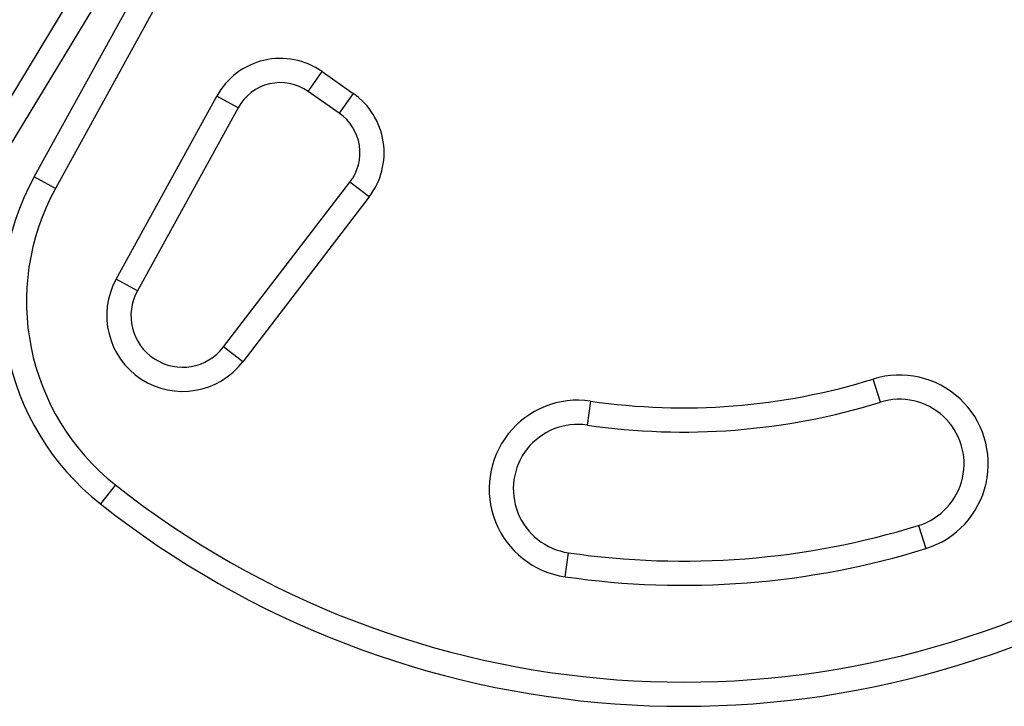
# Model space of a CAD drawing. Extents: x -64 to 774, y -48 to 528.
# Drawn here: x 550 to 558, y 260 to 265 of the extents above; entities that cross this region are included whole.
import ezdxf

# ---------------------------------------------------------------- set-up
doc = ezdxf.new("R2010")
doc.units = 0
doc.header["$LTSCALE"] = 0.125
doc.header["$MEASUREMENT"] = 0
doc.layers.add('CONTOUR', color=7, linetype='CONTINUOUS')

msp = doc.modelspace()

# ---------------------------------------------------------------- linework, layer by layer
at = {"layer": 'CONTOUR'}
for p, q in [((549.63191, 264.31091), (551.21016, 266.91869)), ((551.37057, 266.82161), (549.79232, 264.21383)), ((550.04092, 264.0703), (551.5102, 266.74099)), ((551.67448, 266.65061), (550.2052, 263.97992)), ((552.16322, 264.73229), (552.27077, 264.88589)), ((552.27077, 264.88589), (552.51152, 264.71731)), ((552.40398, 264.56372), (552.16322, 264.73229)), ((552.51152, 264.71731), (552.40398, 264.56372)), ((550.67546, 263.27876), (551.45529, 264.69625)), ((551.61957, 264.60587), (551.45529, 264.69625)), ((551.61957, 264.60587), (550.83974, 263.18838)), ((550.2052, 263.97992), (550.04092, 264.0703)), ((551.50759, 262.75213), (552.48644, 264.02831)), ((552.63522, 263.91419), (552.48644, 264.02831)), ((552.63522, 263.91419), (551.65637, 262.63801)), ((550.83974, 263.18838), (550.67546, 263.27876)), ((551.65637, 262.63801), (551.50759, 262.75213)), ((556.59655, 262.3247), (556.54099, 262.50379)), ((554.35149, 262.33266), (554.32444, 262.14712)), ((550.66933, 261.68429), (550.55307, 261.53719)), ((556.89283, 261.3696), (556.94838, 261.19052)), ((554.15308, 260.97205), (554.18014, 261.15759))]:
    msp.add_line(p, q, dxfattribs=at)
for centre, radius, start, end in [((555.06859, 267.25025), 7.2821, 231.677647, 8.322353), ((555.06859, 267.25025), 7.0946, 231.677647, 8.322353), ((551.94813, 264.42511), 0.5625, 55, 151.182565), ((551.94813, 264.42511), 0.375, 55, 151.182565), ((552.18889, 264.25653), 0.5625, 322.511226, 55), ((552.18889, 264.25653), 0.375, 322.511226, 55), ((551.79324, 263.10626), 2, 151.182565, 231.677647), ((551.79324, 263.10626), 1.8125, 151.182565, 231.677647), ((551.1902, 262.99557), 0.5875, 151.182565, 322.511226), ((551.1902, 262.99557), 0.4, 151.182565, 322.511226), ((555.06859, 267.25025), 4.9696, 261.703475, 287.234492), ((556.74469, 261.84715), 0.6875, 287.234492, 107.234492), ((554.25229, 261.65236), 0.6875, 81.703475, 261.703475), ((556.74469, 261.84715), 0.5, 287.234492, 107.234492), ((555.06859, 267.25025), 5.1571, 261.703475, 287.234492), ((554.25229, 261.65236), 0.5, 81.703475, 261.703475), ((555.06859, 267.25025), 6.1571, 261.703475, 287.234492), ((555.06859, 267.25025), 6.3446, 261.703475, 287.234492)]:
    msp.add_arc(centre, radius, start, end, dxfattribs=at)

doc.saveas('drawing.dxf')
